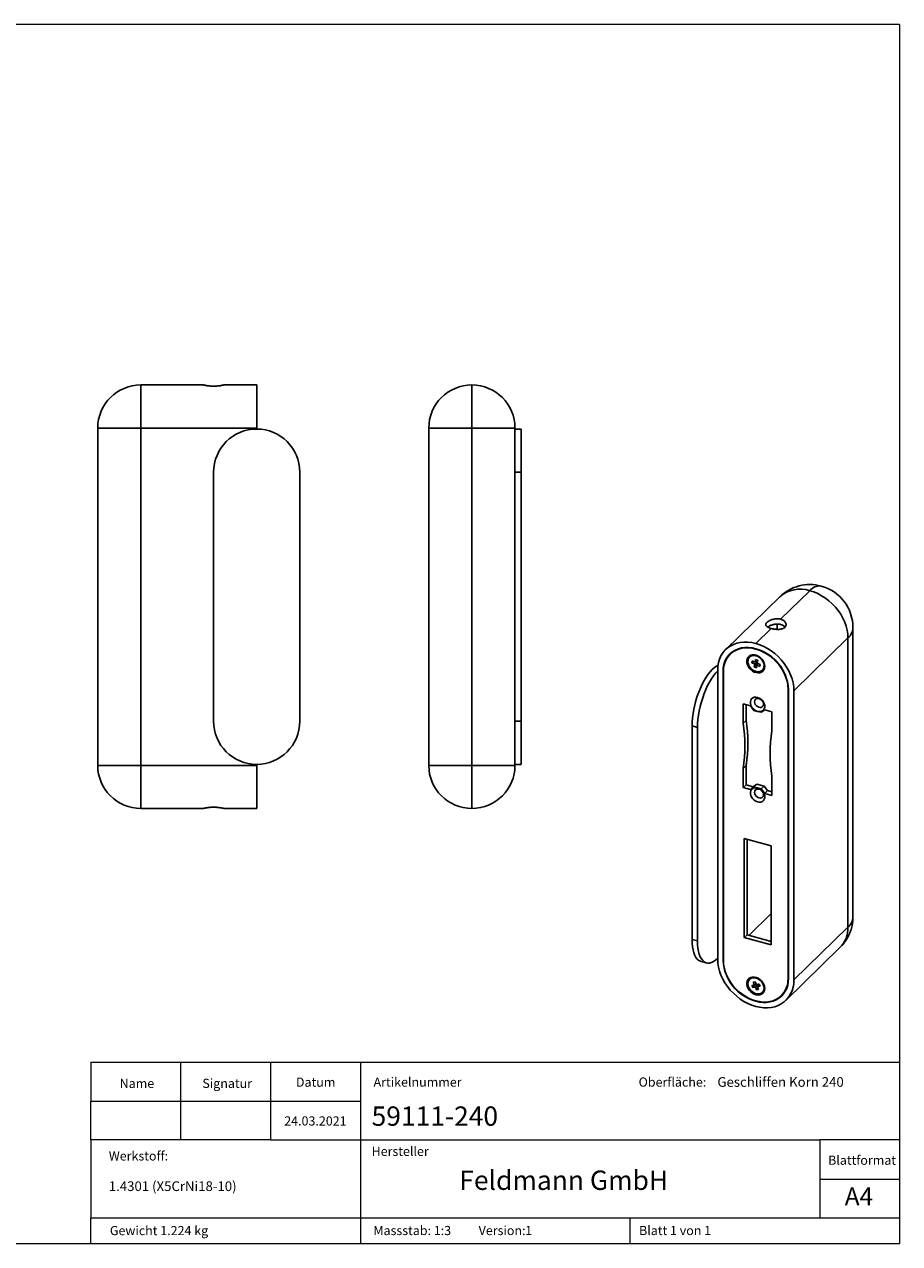
# Model space of a CAD drawing. Units: millimetres. Extents: x 15 to 876, y 15 to 615.
# Drawn here: x 446 to 876, y 15 to 615 of the extents above; entities that cross this region are included whole.
import ezdxf

# ---------------------------------------------------------------- set-up
doc = ezdxf.new("R2010")
doc.units = ezdxf.units.MM
doc.header["$LTSCALE"] = 3
doc.styles.add('SLDTEXTSTYLE0', font='TXT', dxfattribs={"width": 0.75})
doc.styles.add('SLDTEXTSTYLE1', font='TXT', dxfattribs={"width": 0.692308})

msp = doc.modelspace()

# ---------------------------------------------------------------- linework, layer by layer
at = {"color": 7, "linetype": 'Continuous', "lineweight": 18}
for p, q in [((876, 615), (15, 615)), ((876, 615), (876, 15)), ((478.2, 104.25), (522.39, 104.25)), ((478.2, 104.25), (478.2, 85.12)), ((522.39, 104.25), (566.58, 104.25)), ((522.39, 66), (522.39, 104.25)), ((566.58, 104.25), (610.8, 104.25)), ((566.58, 104.25), (566.58, 66)), ((610.8, 104.25), (876, 104.25)), ((610.8, 104.25), (610.8, 15)), ((478.2, 85.12), (522.39, 85.12)), ((478.2, 66), (478.2, 85.12)), ((522.39, 85.12), (566.58, 85.12)), ((566.58, 85.12), (610.8, 85.12)), ((522.39, 66), (478.2, 66)), ((478.2, 66), (478.2, 27.75)), ((566.58, 66), (522.39, 66)), ((566.58, 66), (610.8, 66)), ((610.8, 66), (837, 66)), ((876, 66), (837, 66)), ((837, 46.48), (837, 66)), ((837, 27.75), (837, 46.48)), ((876, 46.48), (837, 46.48)), ((478.2, 27.75), (876, 27.75)), ((478.2, 15), (478.2, 27.75)), ((743.4, 15), (743.4, 27.75)), ((15, 15), (876, 15))]:
    msp.add_line(p, q, dxfattribs=at)
at = {"color": 7, "linetype": 'Continuous', "lineweight": 25}
for p, q in [((502.78, 416.36), (502.78, 437.56)), ((533.58, 437.56), (502.78, 437.56)), ((543.58, 437.56), (543.5, 437.54)), ((559.78, 437.56), (543.58, 437.56)), ((559.78, 437.56), (559.78, 416.36)), ((665.61, 437.56), (665.61, 416.36)), ((481.58, 416.36), (481.58, 250.36)), ((502.78, 416.36), (481.58, 416.36)), ((502.78, 416.36), (502.78, 250.36)), ((559.78, 416.36), (502.78, 416.36)), ((559.78, 416.36), (559.78, 415.86)), ((644.41, 250.36), (644.41, 416.36)), ((665.61, 416.36), (644.41, 416.36)), ((665.61, 416.36), (665.61, 250.36)), ((686.81, 416.36), (665.61, 416.36)), ((686.81, 416.36), (686.81, 250.36)), ((689.81, 415.86), (686.81, 415.86)), ((689.81, 415.86), (689.81, 394.66)), ((538.58, 394.66), (538.58, 272.06)), ((580.98, 394.66), (580.98, 272.06)), ((689.81, 394.66), (686.81, 394.66)), ((689.81, 394.66), (689.81, 272.06)), ((817.49, 322.29), (831.86, 336.32)), ((817.05, 333.31), (790.45, 307.35)), ((853.06, 175.85), (853.06, 318.14)), ((805.26, 310.35), (812.82, 317.73)), ((850.61, 313.05), (824.01, 287.08)), ((850.61, 170.76), (850.61, 313.05)), ((794.09, 306.43), (792.69, 305.06)), ((794.15, 306.49), (794.09, 306.43)), ((802.35, 303.77), (802.21, 303.63)), ((803.53, 301.74), (803.34, 300.78)), ((804.17, 301.46), (803.34, 300.78)), ((803.34, 300.78), (804.74, 300.16)), ((804.92, 301.13), (803.53, 301.74)), ((804.74, 300.16), (804.49, 298.88)), ((806.08, 301.26), (804.74, 300.16)), ((805.17, 302.41), (804.92, 301.13)), ((806.15, 301.64), (804.92, 301.13)), ((806.21, 301.95), (805.17, 302.41)), ((805.7, 301.45), (806.08, 301.28)), ((806.22, 300.55), (805.78, 299.7)), ((805.98, 300.66), (805.85, 299.99)), ((805.97, 300.66), (806.21, 301.95)), ((807.36, 300.05), (805.97, 300.66)), ((807.18, 299.08), (807.36, 300.05)), ((786.51, 297.28), (786.51, 296.85)), ((786.51, 296.85), (786.51, 155.41)), ((789.16, 296.55), (789.16, 154.26)), ((789.34, 296.51), (789.34, 154.22)), ((805.85, 299.99), (804.49, 298.88)), ((804.49, 298.88), (805.54, 298.42)), ((805.54, 298.42), (805.78, 299.7)), ((805.78, 299.7), (807.18, 299.08)), ((805.85, 299.99), (805.92, 299.96)), ((808.5, 297.19), (808.64, 297.33)), ((821.18, 145.56), (821.18, 287.85)), ((821.36, 287.8), (821.36, 145.52)), ((824.01, 287.08), (824.01, 144.79)), ((802.61, 279.61), (799.07, 280.58)), ((799.07, 280.58), (799.07, 271.15)), ((800.47, 280.2), (800.47, 272.51)), ((804.37, 277.42), (802.61, 279.61)), ((806.14, 276.94), (804.37, 277.42)), ((807.91, 276.46), (806.14, 276.94)), ((809.68, 277.69), (807.91, 276.46)), ((813.22, 276.73), (809.68, 277.69)), ((813.22, 267.3), (813.22, 276.73)), ((689.81, 272.06), (686.81, 272.06)), ((689.81, 272.06), (689.81, 250.86)), ((800.47, 272.51), (799.07, 271.15)), ((773.96, 269.74), (776.62, 269.02)), ((773.96, 269.74), (773.96, 164.65)), ((776.62, 269.02), (776.62, 163.93)), ((502.78, 250.36), (481.58, 250.36)), ((502.78, 229.16), (502.78, 250.36)), ((502.78, 250.36), (559.78, 250.36)), ((559.78, 250.86), (559.78, 250.36)), ((559.78, 250.36), (559.78, 229.16)), ((665.61, 250.36), (644.41, 250.36)), ((665.61, 250.36), (665.61, 229.16)), ((686.81, 250.36), (665.61, 250.36)), ((686.81, 250.86), (689.81, 250.86)), ((800.47, 250.23), (799.07, 248.86)), ((799.07, 248.86), (799.07, 239.43)), ((800.47, 250.23), (800.47, 240.8)), ((800.47, 240.8), (799.07, 239.43)), ((800.47, 240.8), (804.01, 239.84)), ((804.01, 239.84), (805.77, 241.07)), ((805.77, 241.07), (804.37, 239.7)), ((805.77, 241.07), (807.54, 240.59)), ((807.54, 240.59), (809.31, 240.11)), ((809.31, 240.11), (807.91, 238.74)), ((809.31, 240.11), (811.08, 237.91)), ((813.22, 235.59), (813.22, 245.01)), ((799.07, 239.43), (802.61, 238.47)), ((804.01, 239.84), (802.61, 238.47)), ((802.61, 238.47), (804.37, 239.7)), ((804.37, 239.7), (806.14, 239.22)), ((806.14, 239.22), (807.91, 238.74)), ((807.91, 238.74), (809.68, 236.55)), ((811.08, 237.91), (809.68, 236.55)), ((809.68, 236.55), (813.22, 235.59)), ((811.08, 237.91), (813.22, 237.33)), ((502.78, 229.16), (533.58, 229.16)), ((533.58, 229.16), (533.65, 229.18)), ((543.58, 229.16), (559.78, 229.16)), ((812.86, 210.82), (799.6, 214.43)), ((799.6, 214.43), (799.6, 165.57)), ((801, 214.05), (801, 166.94)), ((812.86, 161.97), (812.86, 210.82)), ((824.01, 144.79), (850.61, 170.76)), ((773.96, 164.65), (776.62, 163.93)), ((799.6, 165.57), (801, 166.94)), ((799.6, 165.57), (812.86, 161.97)), ((801, 166.94), (812.86, 163.71)), ((820.07, 134.72), (846.67, 160.68)), ((778.3, 153.85), (780.95, 153.13)), ((786.51, 155.41), (786.51, 154.99)), ((802.35, 145.19), (802.21, 145.06)), ((804.65, 142.28), (803.36, 142.05)), ((803.36, 142.05), (803.81, 140.99)), ((804.95, 142.33), (803.81, 140.99)), ((803.81, 140.99), (805.1, 141.22)), ((805.01, 143.86), (804.05, 143.68)), ((804.05, 143.68), (804.65, 142.28)), ((805.51, 142.69), (804.65, 142.28)), ((804.92, 142.41), (804.95, 142.33)), ((804.95, 142.33), (806.23, 142.56)), ((805.61, 142.45), (805.01, 143.86)), ((806.23, 142.56), (805.1, 141.22)), ((805.1, 141.22), (805.69, 139.82)), ((806.89, 142.68), (805.61, 142.45)), ((806.38, 140.63), (805.69, 139.82)), ((805.69, 139.82), (806.66, 139.99)), ((806.6, 142.63), (806.06, 141.4)), ((806.06, 141.4), (807.34, 141.63)), ((806.66, 139.99), (806.06, 141.4)), ((806.23, 142.56), (806.4, 142.17)), ((806.6, 142.63), (806.89, 142.68)), ((807.34, 141.63), (806.89, 142.68)), ((808.5, 138.62), (808.64, 138.75)), ((817.83, 137.01), (819.23, 138.37)), ((819.23, 138.37), (819.29, 138.43))]:
    msp.add_line(p, q, dxfattribs=at)
at = {"color": 8, "linetype": 'Continuous', "lineweight": 25}
for p, q in [((811.4, 318.25), (812.17, 319.01)), ((815.76, 319.91), (815.76, 317.29)), ((789.16, 296.55), (789.34, 296.73)), ((821.18, 287.85), (821.35, 288.02)), ((812.86, 177.4), (801.9, 166.69)), ((789.34, 154.44), (789.16, 154.26)), ((821.18, 145.56), (821.36, 145.74)), ((805.4, 134.42), (805.26, 134.29))]:
    msp.add_line(p, q, dxfattribs=at)
at = {"color": 7, "linetype": 'Continuous', "lineweight": 25, "flags": 128}
for points in [[(831.86, 336.32), (833.82, 335.68), (835.76, 334.86), (837.65, 333.85), (839.49, 332.67), (841.24, 331.33), (842.88, 329.85), (844.41, 328.24), (845.79, 326.52), (847.03, 324.7), (848.1, 322.82), (848.99, 320.88), (849.69, 318.91), (850.2, 316.94), (850.51, 314.98), (850.61, 313.05)], [(805.26, 310.35), (803.3, 310.78), (801.36, 311.01), (799.46, 311.04), (797.63, 310.85), (795.88, 310.46), (794.24, 309.88), (792.71, 309.09), (791.32, 308.13), (790.09, 306.98), (789.02, 305.68), (788.13, 304.23), (787.43, 302.64), (786.92, 300.94), (786.61, 299.15), (786.51, 297.28)], [(805.26, 307.78), (803.46, 308.17), (801.68, 308.36), (799.94, 308.35), (798.27, 308.13), (796.69, 307.72), (795.22, 307.1), (793.88, 306.3), (792.67, 305.33), (791.63, 304.18), (790.76, 302.89), (790.07, 301.46), (789.57, 299.92), (789.26, 298.27), (789.16, 296.55)], [(821.18, 287.85), (821.08, 289.61), (820.78, 291.39), (820.28, 293.19), (819.6, 294.98), (818.74, 296.72), (817.71, 298.42), (816.52, 300.03), (815.18, 301.54), (813.73, 302.94), (812.17, 304.2), (810.52, 305.31), (808.8, 306.26), (807.04, 307.03), (805.26, 307.61), (803.48, 308), (801.72, 308.18), (800, 308.17), (798.35, 307.96), (796.79, 307.55), (795.33, 306.94), (794, 306.15), (792.81, 305.18), (791.78, 304.05), (790.92, 302.77), (790.23, 301.36), (789.74, 299.83), (789.44, 298.21), (789.34, 296.51)], [(824.01, 287.08), (823.91, 289.01), (823.6, 290.97), (823.09, 292.95), (822.39, 294.92), (821.5, 296.85), (820.43, 298.74), (819.19, 300.55), (817.8, 302.27), (816.28, 303.89), (814.63, 305.37), (812.88, 306.71), (811.05, 307.89), (809.16, 308.89), (807.22, 309.72), (805.26, 310.35)], [(792.86, 305.23), (793.26, 305.78), (793.41, 305.96)], [(809.68, 299.12), (809.58, 300.07), (809.27, 301.03), (808.78, 301.96), (808.12, 302.81), (807.33, 303.55), (806.44, 304.13), (805.5, 304.54), (804.54, 304.75), (803.62, 304.75), (802.78, 304.54), (802.05, 304.14), (801.47, 303.56), (801.07, 302.83), (800.86, 301.98), (800.86, 301.05), (801.07, 300.09), (801.47, 299.14), (802.05, 298.25), (802.78, 297.45), (803.62, 296.79), (804.54, 296.29), (805.5, 295.98), (806.44, 295.87), (807.33, 295.97), (808.12, 296.28), (808.78, 296.77), (809.27, 297.43), (809.58, 298.23), (809.68, 299.12)], [(801.43, 302.15), (801.68, 302.91), (802.12, 303.54), (802.72, 304.02), (803.45, 304.32), (804.27, 304.42), (805.15, 304.32), (806.04, 304.02), (806.9, 303.55), (807.68, 302.91), (808.34, 302.15), (808.85, 301.31), (809.18, 300.42), (809.33, 299.53), (809.27, 298.68), (809.02, 297.92), (808.58, 297.28), (807.99, 296.81), (807.26, 296.51), (806.43, 296.41), (805.55, 296.51), (804.66, 296.8), (803.81, 297.28), (803.03, 297.91), (802.37, 298.67), (801.86, 299.52), (801.52, 300.41), (801.38, 301.3), (801.43, 302.15)], [(802.35, 303.77), (802.86, 304.16), (803.59, 304.46), (804.41, 304.56), (805.29, 304.46), (806.18, 304.16), (807.04, 303.68), (807.82, 303.05), (808.48, 302.29), (808.99, 301.45), (809.32, 300.55), (809.47, 299.66), (809.41, 298.82), (809.16, 298.06), (808.72, 297.42), (808.64, 297.33)], [(773.96, 269.74), (774.02, 271.69), (774.18, 273.73), (774.45, 275.83), (774.82, 277.97), (775.29, 280.12), (775.85, 282.26), (776.5, 284.38), (777.24, 286.44), (778.04, 288.42), (778.91, 290.3), (779.83, 292.07), (780.8, 293.69), (781.8, 295.16), (782.82, 296.46), (783.86, 297.57), (784.89, 298.48), (785.91, 299.18), (786.66, 299.56)], [(776.62, 269.02), (776.67, 270.97), (776.83, 273.01), (777.1, 275.11), (777.47, 277.24), (777.94, 279.4), (778.5, 281.54), (779.16, 283.66), (779.89, 285.72), (780.69, 287.7), (781.56, 289.58), (782.48, 291.35), (783.45, 292.97), (784.45, 294.44), (785.47, 295.74), (786.51, 296.85)], [(806.14, 276.94), (806.99, 276.81), (807.79, 276.88), (808.49, 277.16), (809.05, 277.63), (809.45, 278.25), (809.65, 279), (809.65, 279.83), (809.45, 280.68), (809.05, 281.52), (808.49, 282.3), (807.79, 282.96), (806.99, 283.47), (806.14, 283.8), (805.3, 283.93), (804.5, 283.85), (803.8, 283.57), (803.23, 283.11), (802.84, 282.48), (802.63, 281.74), (802.63, 280.91), (802.84, 280.05), (803.23, 279.21), (803.8, 278.44), (804.5, 277.78), (805.3, 277.27), (806.14, 276.94)], [(804.63, 281.65), (804.73, 282.26), (805.02, 282.75), (805.46, 283.1), (806.04, 283.26), (806.68, 283.23), (807.34, 283.01), (807.95, 282.61), (808.46, 282.07), (808.84, 281.44), (809.03, 280.78), (809.03, 280.14), (808.84, 279.58), (808.46, 279.15), (807.95, 278.89), (807.34, 278.83), (806.68, 278.96), (806.04, 279.28), (805.46, 279.75), (805.02, 280.34), (804.73, 280.99), (804.63, 281.65)], [(806.14, 239.22), (805.3, 239.35), (804.5, 239.28), (803.8, 239), (803.23, 238.53), (802.84, 237.91), (802.63, 237.16), (802.63, 236.34), (802.84, 235.48), (803.23, 234.64), (803.8, 233.87), (804.5, 233.21), (805.3, 232.7), (806.14, 232.37), (806.99, 232.24), (807.79, 232.31), (808.49, 232.59), (809.05, 233.06), (809.45, 233.68), (809.65, 234.43), (809.65, 235.25), (809.45, 236.11), (809.05, 236.95), (808.49, 237.72), (807.79, 238.38), (806.99, 238.89), (806.14, 239.22)], [(804.63, 237.08), (804.73, 237.68), (805.02, 238.18), (805.46, 238.53), (806.04, 238.69), (806.68, 238.66), (807.34, 238.43), (807.95, 238.03), (808.46, 237.49), (808.84, 236.87), (809.03, 236.2), (809.03, 235.56), (808.84, 235.01), (808.46, 234.58), (807.95, 234.32), (807.34, 234.25), (806.68, 234.39), (806.04, 234.7), (805.46, 235.18), (805.02, 235.77), (804.73, 236.42), (804.63, 237.08)], [(778.3, 153.85), (778.04, 153.93), (777.24, 154.34), (776.5, 154.97), (775.85, 155.81), (775.29, 156.86), (774.82, 158.09), (774.45, 159.51), (774.18, 161.08), (774.02, 162.8), (773.96, 164.65)], [(786.51, 155.41), (785.47, 154.5), (784.45, 153.8), (783.45, 153.32), (782.48, 153.06), (781.56, 153.02), (780.69, 153.21), (779.89, 153.62), (779.16, 154.25), (778.5, 155.09), (777.94, 156.14), (777.47, 157.37), (777.1, 158.79), (776.83, 160.36), (776.67, 162.08), (776.62, 163.93)], [(786.51, 154.99), (786.61, 153.06), (786.92, 151.1), (787.43, 149.12), (788.13, 147.15), (789.02, 145.22), (790.09, 143.33), (791.32, 141.52), (792.71, 139.8), (794.24, 138.18), (795.88, 136.7), (797.63, 135.36), (799.46, 134.18), (801.36, 133.17), (803.3, 132.35), (805.26, 131.72)], [(789.34, 154.22), (789.44, 152.46), (789.74, 150.67), (790.23, 148.88), (790.92, 147.09), (791.78, 145.34), (792.81, 143.65), (794, 142.04), (795.33, 140.52), (796.79, 139.13), (798.35, 137.87), (800, 136.76), (801.72, 135.81), (803.48, 135.04), (805.26, 134.46), (807.04, 134.07), (808.8, 133.88), (810.52, 133.9), (812.17, 134.11), (813.73, 134.52), (815.18, 135.13), (816.52, 135.92), (817.71, 136.89), (818.74, 138.02), (819.6, 139.3), (820.28, 140.71), (820.78, 142.24), (821.08, 143.86), (821.18, 145.56)], [(809.68, 140.54), (809.58, 141.49), (809.27, 142.46), (808.78, 143.38), (808.12, 144.24), (807.33, 144.97), (806.44, 145.55), (805.5, 145.96), (804.54, 146.17), (803.62, 146.17), (802.78, 145.97), (802.05, 145.57), (801.47, 144.99), (801.07, 144.25), (800.86, 143.4), (800.86, 142.48), (801.07, 141.52), (801.47, 140.57), (802.05, 139.67), (802.78, 138.87), (803.62, 138.21), (804.54, 137.71), (805.5, 137.4), (806.44, 137.3), (807.33, 137.4), (808.12, 137.7), (808.78, 138.2), (809.27, 138.86), (809.58, 139.65), (809.68, 140.54)], [(801.74, 141.19), (801.46, 142.08), (801.37, 142.97), (801.48, 143.79), (801.79, 144.52), (802.27, 145.12), (802.91, 145.55), (803.67, 145.79), (804.51, 145.84), (805.4, 145.68), (806.29, 145.33), (807.12, 144.81), (807.87, 144.14), (808.49, 143.35), (808.96, 142.49), (809.24, 141.59), (809.33, 140.71), (809.22, 139.88), (808.92, 139.15), (808.43, 138.56), (807.79, 138.13), (807.03, 137.88), (806.19, 137.84), (805.3, 137.99), (804.42, 138.34), (803.58, 138.86), (802.83, 139.54), (802.21, 140.32), (801.74, 141.19)], [(802.35, 145.19), (802.41, 145.25), (803.05, 145.68), (803.81, 145.93), (804.65, 145.97), (805.54, 145.82), (806.43, 145.47), (807.26, 144.95), (808.01, 144.27), (808.63, 143.49), (809.1, 142.62), (809.38, 141.73), (809.47, 140.84), (809.36, 140.02), (809.06, 139.29), (808.64, 138.75)], [(805.26, 134.29), (807.06, 133.9), (808.84, 133.71), (810.57, 133.72), (812.24, 133.94), (813.82, 134.35), (815.29, 134.97), (816.64, 135.77), (817.84, 136.74), (818.89, 137.89), (819.76, 139.18), (820.45, 140.61), (820.95, 142.15), (821.25, 143.8), (821.36, 145.52)], [(805.26, 131.72), (807.22, 131.28), (809.16, 131.06), (811.05, 131.03), (812.88, 131.22), (814.63, 131.6), (816.28, 132.19), (817.8, 132.98), (819.19, 133.94), (820.43, 135.09), (821.5, 136.39), (822.39, 137.84), (823.09, 139.43), (823.6, 141.13), (823.91, 142.92), (824.01, 144.79)], [(818, 137.18), (818.27, 137.36), (818.74, 137.71)]]:
    msp.add_lwpolyline(points, dxfattribs=at)
at = {"color": 7, "linetype": 'Continuous', "lineweight": 25}
for centre, radius, start, end in [((502.78, 416.36), 21.2, 90, 180), ((665.61, 416.36), 21.2, 90, 180), ((665.61, 416.36), 21.2, 0, 90), ((559.78, 394.66), 21.2, 0, 180), ((831.86, 318.14), 21.2, 74.79549, 134.30503), ((831.86, 318.14), 21.2, 0, 74.79549), ((799.35, 286.54), 22.04, 3.27798, 74.44739), ((559.78, 272.06), 21.2, 180, 0), ((729.33, 260), 70.62, 350.92115, 9.07885), ((730.73, 261.37), 70.62, 350.92115, 9.07885), ((882.95, 256.16), 70.62, 170.92115, 189.07885), ((502.78, 250.36), 21.2, 180, 270), ((665.61, 250.36), 21.2, 180, 270), ((665.61, 250.36), 21.2, 270, 0), ((831.86, 175.85), 21.2, 314.30503, 0), ((811.17, 155.52), 22.04, 183.27798, 254.44739)]:
    msp.add_arc(centre, radius, start, end, dxfattribs=at)
at = {"color": 8, "linetype": 'Continuous', "lineweight": 25}
for centre, radius, start, end in [((827.07, 321.93), 15.16, 71.57288, 131.33714), ((836.67, 332.53), 6.12, 82.91665, 141.78271), ((845.83, 318.48), 7.24, 311.31967, 357.31843), ((845.83, 176.19), 7.24, 311.31967, 357.31843), ((836.98, 170.28), 13.63, 315.25507, 2.01068)]:
    msp.add_arc(centre, radius, start, end, dxfattribs=at)
at = {"color": 7, "linetype": 'Continuous', "lineweight": 25}
for points, knots in [([(533.58, 437.56), (533.58, 437.56), (533.61, 437.55), (533.74, 437.52), (533.84, 437.5), (534.09, 437.44), (534.24, 437.41), (534.6, 437.34), (534.81, 437.3), (535.27, 437.22), (535.53, 437.18), (536.07, 437.11), (536.36, 437.08), (536.81, 437.04), (536.96, 437.02), (537.28, 437), (537.44, 436.99), (537.92, 436.97), (538.25, 436.96), (538.9, 436.96), (539.24, 436.97), (539.88, 437), (540.19, 437.02), (540.8, 437.08), (541.09, 437.11), (541.63, 437.18), (541.88, 437.22), (542.35, 437.3), (542.55, 437.34), (542.91, 437.41), (543.07, 437.44), (543.32, 437.5), (543.42, 437.52), (543.55, 437.55), (543.58, 437.56), (543.58, 437.56)], [0, 0, 0, 0, 0.0625, 0.0625, 0.125, 0.125, 0.1875, 0.1875, 0.25, 0.25, 0.3125, 0.3125, 0.375, 0.375, 0.40625, 0.40625, 0.4375, 0.4375, 0.5, 0.5, 0.5625, 0.5625, 0.625, 0.625, 0.6875, 0.6875, 0.75, 0.75, 0.8125, 0.8125, 0.875, 0.875, 0.9375, 0.9375, 1, 1, 1, 1]), ([(817.49, 322.29), (817.19, 322.37), (816.89, 322.42), (816.26, 322.49), (815.94, 322.51), (815.28, 322.49), (814.96, 322.46), (814.31, 322.36), (813.99, 322.3), (813.37, 322.13), (813.07, 322.03), (812.49, 321.81), (812.22, 321.69), (811.84, 321.49), (811.72, 321.42), (811.49, 321.28), (811.38, 321.21), (811.07, 321), (810.89, 320.85), (810.58, 320.55), (810.45, 320.4), (810.27, 320.1), (810.2, 319.95), (810.14, 319.67), (810.15, 319.52), (810.21, 319.25), (810.28, 319.12), (810.47, 318.87), (810.6, 318.75), (810.91, 318.51), (811.09, 318.4), (811.51, 318.19), (811.74, 318.09), (812.25, 317.9), (812.53, 317.81), (812.82, 317.73)], [0, 0, 0, 0, 0.0625, 0.0625, 0.125, 0.125, 0.1875, 0.1875, 0.25, 0.25, 0.3125, 0.3125, 0.375, 0.375, 0.40625, 0.40625, 0.4375, 0.4375, 0.5, 0.5, 0.5625, 0.5625, 0.625, 0.625, 0.6875, 0.6875, 0.75, 0.75, 0.8125, 0.8125, 0.875, 0.875, 0.9375, 0.9375, 1, 1, 1, 1]), ([(817.49, 319.71), (817.24, 319.77), (816.74, 319.88), (815.94, 319.93), (815.11, 319.89), (814.29, 319.77), (813.48, 319.56), (812.72, 319.28), (812.01, 318.95), (811.48, 318.64), (811.23, 318.44), (811.15, 318.38)], [0, 0, 0, 0, 0.1140861, 0.2315548, 0.3456208, 0.4628618, 0.5794466, 0.699288, 0.8178705, 0.9400511, 1, 1, 1, 1]), ([(812.82, 317.73), (813.11, 317.65), (813.42, 317.58), (814.04, 317.46), (814.37, 317.41), (815.02, 317.33), (815.35, 317.3), (815.99, 317.28), (816.32, 317.28), (816.94, 317.31), (817.24, 317.34), (817.82, 317.44), (818.09, 317.51), (818.47, 317.63), (818.59, 317.68), (818.82, 317.78), (818.93, 317.83), (819.24, 318.01), (819.42, 318.14), (819.73, 318.44), (819.85, 318.61), (820.04, 318.96), (820.1, 319.14), (820.16, 319.53), (820.16, 319.72), (820.09, 320.12), (820.03, 320.32), (819.83, 320.71), (819.71, 320.9), (819.4, 321.25), (819.21, 321.42), (818.8, 321.73), (818.57, 321.87), (818.06, 322.1), (817.78, 322.21), (817.49, 322.29)], [0, 0, 0, 0, 0.0625, 0.0625, 0.125, 0.125, 0.1875, 0.1875, 0.25, 0.25, 0.3125, 0.3125, 0.375, 0.375, 0.40625, 0.40625, 0.4375, 0.4375, 0.5, 0.5, 0.5625, 0.5625, 0.625, 0.625, 0.6875, 0.6875, 0.75, 0.75, 0.8125, 0.8125, 0.875, 0.875, 0.9375, 0.9375, 1, 1, 1, 1]), ([(819.63, 318.37), (819.52, 318.51), (819.28, 318.8), (818.75, 319.19), (818.23, 319.46), (817.8, 319.62), (817.59, 319.68), (817.49, 319.71)], [0, 0, 0, 0, 0.229362, 0.497506, 0.773904, 0.886646, 1, 1, 1, 1]), ([(543.58, 229.16), (543.58, 229.16), (543.55, 229.17), (543.42, 229.2), (543.32, 229.22), (543.07, 229.27), (542.92, 229.31), (542.56, 229.38), (542.34, 229.42), (541.89, 229.49), (541.63, 229.53), (541.09, 229.61), (540.8, 229.64), (540.35, 229.68), (540.2, 229.69), (539.88, 229.72), (539.72, 229.73), (539.24, 229.75), (538.91, 229.76), (538.26, 229.76), (537.92, 229.75), (537.28, 229.72), (536.97, 229.7), (536.36, 229.64), (536.07, 229.61), (535.53, 229.53), (535.28, 229.5), (534.81, 229.42), (534.61, 229.38), (534.25, 229.31), (534.09, 229.27), (533.84, 229.22), (533.74, 229.2), (533.61, 229.17), (533.58, 229.16), (533.58, 229.16)], [0, 0, 0, 0, 0.0625, 0.0625, 0.125, 0.125, 0.1875, 0.1875, 0.25, 0.25, 0.3125, 0.3125, 0.375, 0.375, 0.40625, 0.40625, 0.4375, 0.4375, 0.5, 0.5, 0.5625, 0.5625, 0.625, 0.625, 0.6875, 0.6875, 0.75, 0.75, 0.8125, 0.8125, 0.875, 0.875, 0.9375, 0.9375, 1, 1, 1, 1])]:
    msp.add_open_spline(points, degree=3, knots=knots, dxfattribs=at)

# ---------------------------------------------------------------- texts
at = {"color": 7, "linetype": 'Continuous', "lineweight": 0}
for s, insert, char_height, attachment_point, style in [('Name', (500.86, 96.1), 4.5, 2, 'SLDTEXTSTYLE0'), ('Signatur', (545.26, 96.1), 4.5, 2, 'SLDTEXTSTYLE0'), ('Datum', (588.76, 96.7), 4.5, 2, 'SLDTEXTSTYLE0'), ('Artikelnummer', (617.26, 96.74), 4.5, 1, 'SLDTEXTSTYLE0'), ('Oberfläche:', (747.61, 96.74), 4.5, 1, 'SLDTEXTSTYLE0'), ('Geschliffen Korn 240', (786.39, 96.92), 4.7625, 1, 'SLDTEXTSTYLE0'), ('59111-240', (616.29, 82.5), 9.525, 1, 'SLDTEXTSTYLE0'), ('24.03.2021', (588.64, 77.62), 4.5, 2, 'SLDTEXTSTYLE0'), ('Werkstoff:', (487.02, 60.4), 4.5, 1, 'SLDTEXTSTYLE0'), ('Hersteller', (616.29, 62.66), 4.5, 1, 'SLDTEXTSTYLE0'), ('Blattformat', (840.83, 58.3), 4.5, 1, 'SLDTEXTSTYLE0'), ('Feldmann GmbH', (659.43, 50.95), 9.525, 1, 'SLDTEXTSTYLE0'), ('1.4301 (X5CrNi18-10)', (487.02, 45.64), 4.7625, 1, 'SLDTEXTSTYLE0'), ('A4', (849.05, 42.64), 8.731, 1, 'SLDTEXTSTYLE0'), ('Gewicht 1.224 kg', (511.72, 23.66), 4.5, 2, 'SLDTEXTSTYLE0'), ('Massstab: 1:3', (617.17, 23.7), 4.5, 1, 'SLDTEXTSTYLE0'), ('Blatt 1 von 1', (747.83, 23.7), 4.5, 1, 'SLDTEXTSTYLE1'), ('Version:', (668.94, 23.7), 4.5, 1, 'SLDTEXTSTYLE0'), ('1', (691.83, 23.7), 4.5, 1, 'SLDTEXTSTYLE0')]:
    msp.add_mtext(s, dxfattribs=dict(at, insert=insert, char_height=char_height, attachment_point=attachment_point, style=style))

doc.saveas('drawing.dxf')
